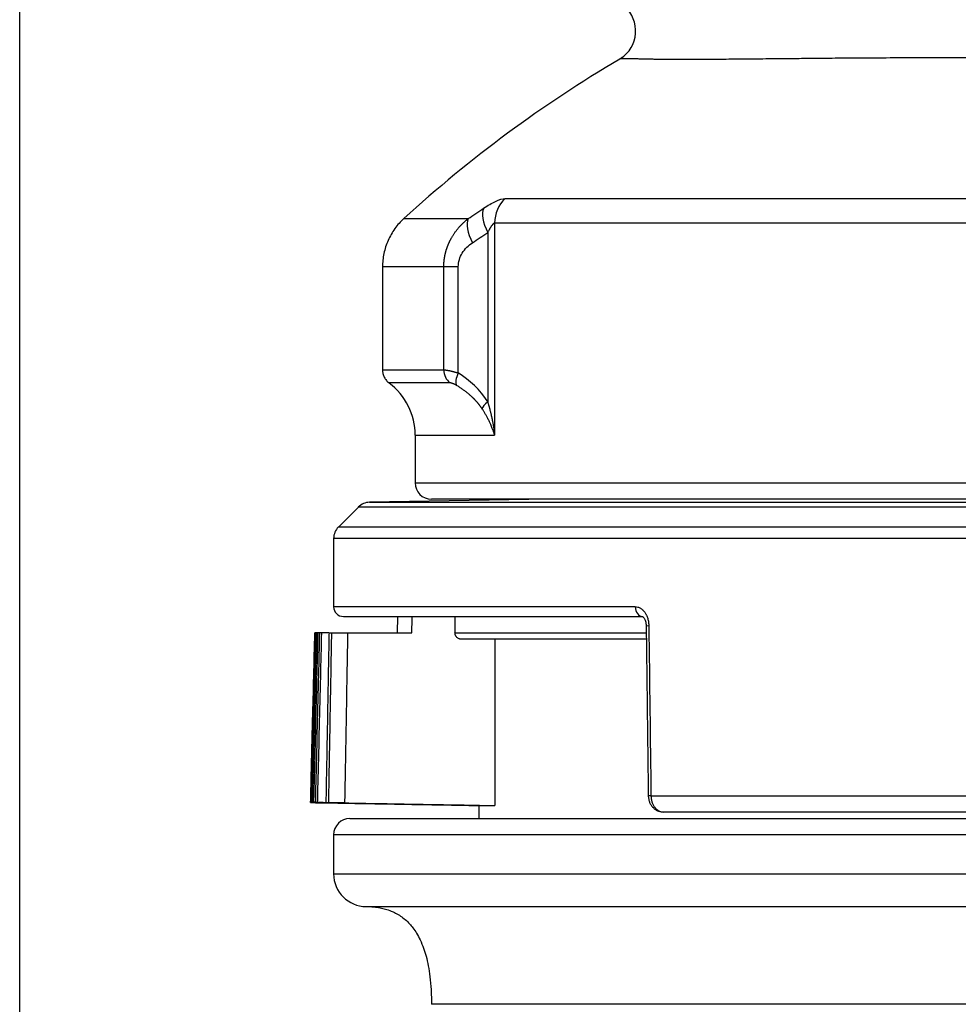
# Model space of a CAD drawing. Extents: x 25 to 818, y 13 to 562.
# Drawn here: x 47 to 75, y 357 to 387 of the extents above; entities that cross this region are included whole.
import ezdxf

# ---------------------------------------------------------------- set-up
doc = ezdxf.new("R2010")
doc.units = 0
doc.layers.add('1', color=7, linetype='CONTINUOUS')

msp = doc.modelspace()

# ---------------------------------------------------------------- linework, layer by layer
at = {"layer": '1', "color": 251, "linetype": 'CONTINUOUS'}
msp.add_line((46.556, 202.002), (46.556, 446.446), dxfattribs=at)
at = {"layer": '1', "color": 51, "linetype": 'CONTINUOUS'}
for p, q in [((61.124, 380.824), (61.124, 374.321)), ((60.91, 380.534), (60.91, 375.337)), ((59.564, 376.321), (59.564, 379.484)), ((60.009, 376.225), (60.009, 379.484)), ((58.685, 374.321), (61.124, 374.321)), ((58.685, 372.853), (124.685, 372.853)), ((57.288, 372.257), (126.083, 372.257)), ((126.427, 372.11), (56.943, 372.11)), ((127.039, 371.499), (56.331, 371.499)), ((127.185, 371.146), (56.185, 371.146)), ((65.437, 369.053), (56.185, 369.053)), ((59.907, 368.253), (65.768, 368.253)), ((65.918, 363.253), (117.452, 363.253)), ((127.185, 362.053), (56.185, 362.053)), ((56.185, 360.853), (127.185, 360.853))]:
    msp.add_line(p, q, dxfattribs=at)
at = {"layer": '1', "color": 80, "linetype": 'CONTINUOUS'}
for p, q in [((57.685, 379.484), (57.685, 376.318)), ((60.009, 379.484), (59.564, 379.484)), ((58.685, 374.321), (58.685, 372.853)), ((62.785, 372.353), (57.288, 372.257)), ((124.185, 372.353), (59.185, 372.353)), ((56.943, 372.11), (56.331, 371.499)), ((56.185, 371.146), (56.185, 369.053)), ((56.485, 368.753), (65.659, 368.753)), ((58.144, 368.753), (58.135, 368.253)), ((59.907, 368.753), (59.907, 368.253)), ((56.614, 368.253), (58.585, 368.253)), ((65.773, 368.053), (60.111, 368.053)), ((61.13, 368.053), (61.13, 362.953)), ((60.635, 362.953), (60.635, 362.553)), ((117.063, 362.753), (66.307, 362.753)), ((56.685, 362.553), (126.685, 362.553)), ((56.185, 362.053), (56.185, 360.853))]:
    msp.add_line(p, q, dxfattribs=at)
for centre, radius, start, end in [((85.302, 351.417), 40, 120.5683, 132.3874), ((56.685, 374.321), 2, 0, 52.9809), ((59.185, 372.853), 0.5, 180, 270), ((57.296, 371.757), 0.5, 91.0001, 135), ((56.685, 371.146), 0.5, 135, 180), ((56.485, 369.053), 0.3, 180, 270), ((56.685, 362.053), 0.5, 90, 180), ((57.185, 360.853), 1, 180, 270)]:
    msp.add_arc(centre, radius, start, end, dxfattribs=at)
msp.add_ellipse((64.45, 386.718), major_axis=(0.556, -0.831), ratio=0.999921, start_param=6.26843, end_param=8.111231, dxfattribs=at)
at = {"layer": '1', "color": 51, "linetype": 'CONTINUOUS'}
for centre, major_axis, ratio, start_param, end_param in [((62.05, 380.824), (0, -1), 0.926107, 3.858232, 4.712389), ((61.41, 380.534), (0.547, -0.837), 0.435062, 3.403743, 4.435177), ((60.943, 380.222), (0.562, -0.827), 0.430806, 3.39745, 4.427325), ((60.036, 376.321), (0, -0.5), 0.944734, 4.712389, 5.639684), ((60.259, 376.225), (-0.268, -0.422), 0.438026, 4.983922, 6.037711), ((61.16, 375.337), (-0.426, -0.262), 0.289069, 5.152636, 5.932645), ((65.659, 369.053), (0, -0.3), 0.739377, 4.712389, 6.283185), ((66.072, 368.463), (-0.3, -0.004), 0.012887, 5.527185, 6.283211), ((91.61, 711.092), (19.583, -2013.598), 0.014658, 4.883236, 4.885862), ((66.136, 363.253), (-0.3, -0.004), 0.012861, 5.524562, 6.284211)]:
    msp.add_ellipse(centre, major_axis=major_axis, ratio=ratio, start_param=start_param, end_param=end_param, dxfattribs=at)
for points, knots in [([(91.685, 385.888), (91.657, 385.888), (91.6, 385.888), (91.514, 385.888), (91.429, 385.888), (91.343, 385.888), (91.257, 385.888), (91.171, 385.888), (91.084, 385.888), (90.998, 385.888), (90.911, 385.888), (90.824, 385.888), (90.737, 385.888), (90.65, 385.888), (90.563, 385.888), (90.475, 385.888), (90.388, 385.888), (90.3, 385.888), (90.212, 385.888), (90.123, 385.888), (90.035, 385.888), (89.947, 385.888), (89.858, 385.888), (89.769, 385.888), (89.68, 385.888), (89.591, 385.888), (89.501, 385.888), (89.412, 385.888), (89.322, 385.888), (89.232, 385.888), (89.142, 385.888), (89.052, 385.888), (88.962, 385.888), (88.871, 385.888), (88.781, 385.888), (88.69, 385.888), (88.599, 385.888), (88.508, 385.888), (88.417, 385.888), (88.326, 385.888), (88.234, 385.888), (88.143, 385.888), (88.051, 385.888), (87.959, 385.888), (87.867, 385.888), (87.775, 385.888), (87.683, 385.888), (87.59, 385.888), (87.498, 385.888), (87.405, 385.889), (87.312, 385.889), (87.219, 385.889), (87.126, 385.889), (87.033, 385.889), (86.94, 385.889), (86.846, 385.889), (86.753, 385.889), (86.659, 385.889), (86.566, 385.889), (86.263, 385.889), (85.628, 385.889), (84.542, 385.89), (83.102, 385.891), (81.686, 385.893), (80.512, 385.894), (79.776, 385.894), (79.338, 385.895), (79.007, 385.895), (78.69, 385.895), (78.298, 385.895), (77.917, 385.895), (77.549, 385.896), (77.193, 385.896), (76.562, 385.896), (75.736, 385.896), (74.693, 385.895), (73.73, 385.893), (72.98, 385.89), (72.452, 385.887), (72.104, 385.885), (71.748, 385.882), (71.385, 385.879), (71.048, 385.876), (70.74, 385.873), (70.467, 385.87), (70.2, 385.868), (69.941, 385.865), (69.688, 385.863), (69.259, 385.859), (68.709, 385.853), (68.048, 385.848), (67.468, 385.844), (66.931, 385.842), (66.47, 385.843), (66.178, 385.846), (65.998, 385.85), (65.883, 385.852), (65.737, 385.855), (65.595, 385.859), (65.484, 385.861), (65.404, 385.863), (65.343, 385.864), (65.289, 385.865), (65.241, 385.866), (65.199, 385.867), (65.161, 385.867), (65.129, 385.867), (65.104, 385.867), (65.084, 385.867), (65.069, 385.867), (65.054, 385.867), (65.041, 385.867), (65.029, 385.866), (65.017, 385.866), (65.007, 385.865), (64.997, 385.865), (64.989, 385.864), (64.981, 385.863), (64.975, 385.862), (64.969, 385.861), (64.965, 385.86), (64.961, 385.859), (64.96, 385.858), (64.959, 385.857)], [0, 0, 0, 0, 0.002031, 0.004067, 0.006107, 0.008151, 0.0102, 0.012253, 0.01431, 0.016372, 0.018438, 0.020509, 0.022584, 0.024663, 0.026747, 0.028835, 0.030927, 0.033024, 0.035125, 0.037231, 0.039341, 0.041455, 0.043574, 0.045697, 0.047824, 0.049956, 0.052092, 0.054233, 0.056378, 0.058527, 0.060681, 0.062839, 0.065001, 0.067168, 0.069339, 0.071515, 0.073695, 0.075879, 0.078068, 0.080261, 0.082458, 0.08466, 0.086866, 0.089076, 0.091291, 0.093511, 0.095734, 0.097962, 0.100195, 0.102431, 0.104672, 0.106918, 0.109168, 0.111422, 0.113681, 0.115944, 0.118211, 0.120483, 0.122759, 0.125039, 0.142532, 0.169202, 0.205047, 0.250061, 0.277284, 0.296775, 0.308532, 0.312558, 0.323572, 0.334348, 0.344884, 0.355181, 0.365239, 0.375059, 0.409215, 0.437551, 0.469824, 0.500046, 0.511471, 0.523433, 0.535931, 0.548967, 0.562541, 0.573059, 0.583535, 0.593972, 0.604367, 0.614722, 0.625036, 0.65831, 0.687532, 0.720232, 0.750023, 0.782252, 0.81251, 0.818324, 0.82874, 0.843756, 0.861109, 0.875003, 0.884013, 0.89268, 0.901005, 0.908988, 0.916629, 0.923929, 0.930886, 0.937502, 0.941697, 0.945888, 0.950074, 0.954257, 0.958435, 0.96261, 0.96678, 0.970946, 0.975109, 0.979267, 0.983421, 0.987572, 0.991718, 0.995861, 1, 1, 1, 1]), ([(61.441, 381.578), (61.85, 381.578), (62.31, 381.578), (63.324, 381.578), (63.879, 381.578), (65.079, 381.578), (65.724, 381.578), (67.097, 381.578), (67.826, 381.578), (69.36, 381.578), (70.165, 381.578), (71.844, 381.578), (72.718, 381.578), (74.525, 381.578), (75.459, 381.578), (77.376, 381.578), (78.36, 381.578), (79.365, 381.578)], [0, 0, 0, 0, 0.125, 0.125, 0.25, 0.25, 0.375, 0.375, 0.5, 0.5, 0.625, 0.625, 0.75, 0.75, 0.875, 0.875, 1, 1, 1, 1]), ([(58.337, 380.961), (58.337, 380.961), (58.378, 380.961), (58.544, 380.961), (58.668, 380.961), (58.999, 380.961), (59.205, 380.961), (59.697, 380.961), (59.983, 380.961), (60.309, 380.961)], [0, 0, 0, 0, 0.249727, 0.249727, 0.499818, 0.499818, 0.749909, 0.749909, 1, 1, 1, 1]), ([(59.564, 379.484), (59.564, 379.49), (59.564, 379.503), (59.564, 379.522), (59.565, 379.541), (59.566, 379.56), (59.567, 379.579), (59.568, 379.598), (59.569, 379.617), (59.571, 379.636), (59.573, 379.656), (59.575, 379.675), (59.577, 379.694), (59.579, 379.713), (59.582, 379.732), (59.585, 379.752), (59.588, 379.771), (59.591, 379.79), (59.595, 379.809), (59.598, 379.828), (59.602, 379.848), (59.606, 379.867), (59.611, 379.886), (59.615, 379.905), (59.62, 379.924), (59.625, 379.943), (59.63, 379.962), (59.636, 379.981), (59.642, 380), (59.647, 380.019), (59.654, 380.038), (59.66, 380.057), (59.666, 380.076), (59.673, 380.095), (59.68, 380.114), (59.687, 380.132), (59.695, 380.151), (59.702, 380.169), (59.71, 380.188), (59.718, 380.206), (59.726, 380.225), (59.735, 380.243), (59.743, 380.261), (59.752, 380.28), (59.761, 380.298), (59.771, 380.316), (59.78, 380.334), (59.793, 380.357), (59.809, 380.385), (59.829, 380.419), (59.849, 380.453), (59.871, 380.486), (59.894, 380.52), (59.917, 380.553), (59.942, 380.586), (59.967, 380.619), (59.994, 380.652), (60.021, 380.685), (60.05, 380.717), (60.079, 380.749), (60.109, 380.78), (60.14, 380.812), (60.172, 380.843), (60.205, 380.873), (60.239, 380.903), (60.273, 380.932), (60.297, 380.952), (60.309, 380.961)], [0, 0, 0, 0, 0.011024, 0.02207, 0.033137, 0.044226, 0.055336, 0.066467, 0.077619, 0.088793, 0.099987, 0.111202, 0.122438, 0.133694, 0.144971, 0.156269, 0.167586, 0.178924, 0.190282, 0.201659, 0.213056, 0.224472, 0.235908, 0.247363, 0.258836, 0.270329, 0.28184, 0.293369, 0.304916, 0.316482, 0.328065, 0.339665, 0.351283, 0.362918, 0.374571, 0.386239, 0.397924, 0.409626, 0.421343, 0.433077, 0.444826, 0.45659, 0.468369, 0.480164, 0.491973, 0.503796, 0.515634, 0.527486, 0.550079, 0.572943, 0.596074, 0.619472, 0.643133, 0.667054, 0.691233, 0.715665, 0.740348, 0.765277, 0.790448, 0.815858, 0.841502, 0.867374, 0.893471, 0.919787, 0.946318, 0.973057, 1, 1, 1, 1]), ([(61.124, 380.824), (61.123, 380.824), (61.121, 380.824), (61.118, 380.823), (61.116, 380.823), (61.113, 380.822), (61.11, 380.821), (61.107, 380.819), (61.104, 380.818), (61.101, 380.816), (61.098, 380.814), (61.095, 380.812), (61.092, 380.809), (61.088, 380.807), (61.085, 380.804), (61.081, 380.801), (61.078, 380.797), (61.074, 380.793), (61.07, 380.79), (61.066, 380.785), (61.063, 380.781), (61.059, 380.777), (61.055, 380.772), (61.05, 380.767), (61.046, 380.761), (61.042, 380.756), (61.038, 380.75), (61.031, 380.741), (61.021, 380.727), (61.009, 380.709), (60.996, 380.689), (60.983, 380.667), (60.97, 380.644), (60.955, 380.619), (60.941, 380.592), (60.926, 380.564), (60.916, 380.544), (60.91, 380.534)], [0, 0, 0, 0, 0.014233, 0.028498, 0.042814, 0.0572, 0.071673, 0.08625, 0.10095, 0.11579, 0.130785, 0.145951, 0.161304, 0.176859, 0.19263, 0.20863, 0.224873, 0.241371, 0.258136, 0.275179, 0.292512, 0.310145, 0.328087, 0.346348, 0.364936, 0.38386, 0.403127, 0.422746, 0.47485, 0.52977, 0.587609, 0.648451, 0.712372, 0.779435, 0.849697, 0.923204, 1, 1, 1, 1]), ([(79.235, 380.824), (78.22, 380.824), (77.226, 380.824), (75.288, 380.824), (74.345, 380.824), (72.519, 380.824), (71.636, 380.824), (69.939, 380.824), (69.126, 380.824), (67.575, 380.824), (66.839, 380.824), (65.451, 380.824), (64.799, 380.824), (63.587, 380.824), (63.026, 380.824), (62.001, 380.824), (61.537, 380.824), (61.124, 380.824)], [0, 0, 0, 0, 0.125, 0.125, 0.25, 0.25, 0.375, 0.375, 0.5, 0.5, 0.625, 0.625, 0.75, 0.75, 0.875, 0.875, 1, 1, 1, 1]), ([(60.009, 379.484), (60.009, 379.634), (60.056, 379.782), (60.212, 380.035), (60.323, 380.141), (60.443, 380.222)], [0, 0, 0, 0, 0.481788, 0.481788, 1, 1, 1, 1]), ([(59.564, 379.484), (59.254, 379.484), (58.981, 379.484), (58.512, 379.484), (58.315, 379.484), (58.001, 379.484), (57.882, 379.484), (57.725, 379.484), (57.685, 379.484), (57.685, 379.484), (57.685, 379.484), (57.685, 379.484)], [0, 0, 0, 0, 0.249866, 0.249866, 0.499733, 0.499733, 0.749599, 0.749599, 0.999466, 0.999466, 1, 1, 1, 1]), ([(57.685, 376.321), (57.685, 376.321), (57.725, 376.321), (57.882, 376.321), (58.001, 376.321), (58.315, 376.321), (58.512, 376.321), (58.981, 376.321), (59.254, 376.321), (59.564, 376.321)], [0, 0, 0, 0, 0.249687, 0.249687, 0.499792, 0.499792, 0.749896, 0.749896, 1, 1, 1, 1]), ([(59.564, 376.321), (59.566, 376.321), (59.569, 376.321), (59.575, 376.321), (59.581, 376.32), (59.587, 376.32), (59.593, 376.32), (59.599, 376.319), (59.606, 376.319), (59.613, 376.318), (59.62, 376.317), (59.627, 376.316), (59.635, 376.315), (59.642, 376.314), (59.65, 376.313), (59.658, 376.312), (59.667, 376.311), (59.675, 376.309), (59.684, 376.308), (59.693, 376.306), (59.702, 376.304), (59.711, 376.303), (59.721, 376.301), (59.73, 376.299), (59.74, 376.297), (59.75, 376.295), (59.76, 376.292), (59.771, 376.29), (59.781, 376.288), (59.792, 376.285), (59.803, 376.283), (59.814, 376.28), (59.825, 376.277), (59.836, 376.274), (59.848, 376.271), (59.859, 376.268), (59.871, 376.265), (59.883, 376.262), (59.895, 376.259), (59.907, 376.255), (59.919, 376.252), (59.932, 376.248), (59.944, 376.244), (59.957, 376.241), (59.97, 376.237), (59.983, 376.233), (59.996, 376.229), (60.004, 376.226), (60.009, 376.225)], [0, 0, 0, 0, 0.021911, 0.043803, 0.065678, 0.087536, 0.109377, 0.131203, 0.153014, 0.174811, 0.196595, 0.218366, 0.240125, 0.261873, 0.283611, 0.305339, 0.327058, 0.348769, 0.370472, 0.392169, 0.41386, 0.435545, 0.457227, 0.478904, 0.500579, 0.522251, 0.543922, 0.565593, 0.587263, 0.608934, 0.630607, 0.652282, 0.67396, 0.695641, 0.717328, 0.739019, 0.760717, 0.782421, 0.804133, 0.825853, 0.847582, 0.869321, 0.89107, 0.912831, 0.934603, 0.956389, 0.978187, 1, 1, 1, 1]), ([(59.954, 375.844), (59.951, 375.845), (59.946, 375.849), (59.938, 375.853), (59.93, 375.857), (59.922, 375.862), (59.915, 375.866), (59.907, 375.869), (59.9, 375.873), (59.893, 375.877), (59.885, 375.88), (59.878, 375.884), (59.871, 375.887), (59.865, 375.89), (59.858, 375.893), (59.851, 375.895), (59.845, 375.898), (59.836, 375.901), (59.825, 375.905), (59.812, 375.91), (59.801, 375.913), (59.79, 375.916), (59.779, 375.918), (59.77, 375.92), (59.761, 375.921), (59.756, 375.921), (59.753, 375.921)], [0, 0, 0, 0, 0.03053, 0.060953, 0.091283, 0.121537, 0.151732, 0.181882, 0.212005, 0.242116, 0.272231, 0.302367, 0.332538, 0.362761, 0.393052, 0.423426, 0.453898, 0.484483, 0.549124, 0.613436, 0.677555, 0.741618, 0.80576, 0.870117, 0.93482, 1, 1, 1, 1]), ([(60.734, 375.134), (60.73, 375.14), (60.723, 375.151), (60.711, 375.168), (60.699, 375.185), (60.687, 375.202), (60.674, 375.219), (60.662, 375.235), (60.648, 375.252), (60.635, 375.269), (60.621, 375.286), (60.607, 375.303), (60.593, 375.32), (60.579, 375.337), (60.564, 375.353), (60.549, 375.37), (60.533, 375.387), (60.517, 375.403), (60.501, 375.42), (60.485, 375.437), (60.469, 375.453), (60.452, 375.47), (60.435, 375.486), (60.417, 375.502), (60.399, 375.519), (60.377, 375.539), (60.35, 375.562), (60.317, 375.59), (60.283, 375.618), (60.247, 375.646), (60.21, 375.674), (60.171, 375.703), (60.131, 375.731), (60.089, 375.76), (60.045, 375.788), (60, 375.816), (59.969, 375.835), (59.954, 375.844)], [0, 0, 0, 0, 0.018218, 0.036627, 0.055226, 0.074018, 0.093003, 0.112183, 0.131558, 0.151129, 0.170898, 0.190864, 0.211029, 0.231394, 0.251959, 0.272725, 0.293693, 0.314864, 0.336238, 0.357816, 0.379598, 0.401586, 0.423779, 0.446179, 0.468786, 0.4916, 0.530862, 0.571512, 0.613554, 0.656988, 0.701814, 0.748034, 0.795646, 0.84465, 0.895045, 0.946829, 1, 1, 1, 1]), ([(60.91, 375.337), (60.914, 375.327), (60.92, 375.306), (60.929, 375.274), (60.939, 375.242), (60.948, 375.209), (60.958, 375.175), (60.967, 375.14), (60.976, 375.104), (60.986, 375.068), (60.995, 375.031), (61.004, 374.993), (61.013, 374.954), (61.022, 374.915), (61.031, 374.875), (61.04, 374.834), (61.048, 374.793), (61.057, 374.749), (61.066, 374.701), (61.075, 374.649), (61.085, 374.592), (61.095, 374.53), (61.105, 374.464), (61.115, 374.394), (61.12, 374.346), (61.124, 374.321)], [0, 0, 0, 0, 0.030654, 0.06205, 0.09419, 0.127074, 0.160701, 0.195072, 0.230187, 0.266046, 0.302649, 0.339997, 0.37809, 0.416927, 0.45651, 0.496837, 0.535438, 0.578366, 0.625621, 0.677201, 0.733108, 0.793341, 0.857901, 0.926787, 1, 1, 1, 1]), ([(61.124, 374.321), (61.121, 374.328), (61.117, 374.343), (61.109, 374.369), (61.098, 374.401), (61.086, 374.438), (61.071, 374.48), (61.051, 374.531), (61.029, 374.585), (61.006, 374.64), (60.985, 374.688), (60.963, 374.733), (60.942, 374.778), (60.918, 374.823), (60.895, 374.867), (60.872, 374.91), (60.848, 374.951), (60.825, 374.99), (60.802, 375.028), (60.779, 375.065), (60.757, 375.1), (60.742, 375.123), (60.734, 375.134)], [0, 0, 0, 0, 0.025148, 0.056945, 0.095432, 0.140658, 0.192679, 0.251554, 0.326174, 0.392943, 0.451762, 0.502549, 0.560085, 0.615931, 0.67007, 0.722484, 0.773157, 0.822077, 0.869231, 0.914608, 0.9582, 1, 1, 1, 1]), ([(65.437, 369.053), (65.464, 369.053), (65.49, 369.049), (65.53, 369.038), (65.543, 369.033), (65.568, 369.022), (65.593, 369.01), (65.617, 368.993), (65.635, 368.98), (65.641, 368.975), (65.653, 368.966), (65.658, 368.96), (65.687, 368.934), (65.708, 368.91), (65.737, 368.869), (65.746, 368.855), (65.759, 368.833), (65.763, 368.825), (65.772, 368.809), (65.776, 368.802), (65.795, 368.762), (65.808, 368.728), (65.825, 368.674), (65.829, 368.655), (65.838, 368.618), (65.841, 368.599), (65.85, 368.542), (65.853, 368.503), (65.854, 368.463)], [0, 0, 0, 0, 0.125, 0.125, 0.1875, 0.1875, 0.25, 0.3125, 0.3125, 0.34375, 0.34375, 0.375, 0.375, 0.5, 0.5, 0.5625, 0.5625, 0.59375, 0.59375, 0.625, 0.625, 0.75, 0.75, 0.8125, 0.8125, 0.875, 0.875, 1, 1, 1, 1]), ([(56.614, 368.253), (56.601, 367.513), (56.588, 366.772), (56.561, 365.269), (56.548, 364.506), (56.53, 363.506), (56.526, 363.27), (56.522, 363.033)], [0, 0, 0, 0, 0.425466, 0.425466, 0.864054, 0.864054, 1, 1, 1, 1]), ([(65.918, 363.253), (65.918, 363.22), (65.921, 363.187), (65.931, 363.122), (65.939, 363.091), (65.953, 363.046), (65.959, 363.031), (65.971, 363.002), (65.978, 362.988), (65.999, 362.947), (66.015, 362.922), (66.042, 362.887), (66.052, 362.876), (66.072, 362.855), (66.082, 362.846), (66.113, 362.819), (66.136, 362.803), (66.171, 362.785), (66.183, 362.779), (66.207, 362.769), (66.22, 362.766), (66.257, 362.756), (66.282, 362.753), (66.307, 362.753)], [0, 0, 0, 0, 0.125, 0.125, 0.25, 0.25, 0.3125, 0.3125, 0.375, 0.375, 0.5, 0.5, 0.5625, 0.5625, 0.625, 0.625, 0.75, 0.75, 0.8125, 0.8125, 0.875, 0.875, 1, 1, 1, 1]), ([(91.685, 356.853), (90.621, 356.853), (89.558, 356.853), (87.441, 356.853), (86.388, 356.853), (84.301, 356.853), (83.269, 356.853), (81.233, 356.853), (80.23, 356.853), (78.265, 356.853), (77.303, 356.853), (75.427, 356.853), (74.513, 356.853), (72.745, 356.853), (71.889, 356.853), (70.245, 356.853), (69.456, 356.853), (67.952, 356.853), (67.237, 356.853), (65.887, 356.853), (65.253, 356.853), (64.071, 356.853), (63.524, 356.853), (62.521, 356.853), (62.066, 356.853), (61.252, 356.853), (60.893, 356.853), (60.276, 356.853), (60.017, 356.853), (59.602, 356.853), (59.446, 356.853), (59.237, 356.853), (59.185, 356.853), (59.185, 356.853)], [0, 0, 0, 0, 0.062504, 0.062504, 0.125008, 0.125008, 0.187511, 0.187511, 0.250015, 0.250015, 0.312519, 0.312519, 0.375023, 0.375023, 0.437527, 0.437527, 0.500031, 0.500031, 0.562534, 0.562534, 0.625038, 0.625038, 0.687542, 0.687542, 0.750046, 0.750046, 0.81255, 0.81255, 0.875053, 0.875053, 0.937557, 0.937557, 1, 1, 1, 1])]:
    msp.add_open_spline(points, degree=3, knots=knots, dxfattribs=at)
at = {"layer": '1', "color": 80, "linetype": 'CONTINUOUS'}
for points, degree in [([(64.999, 385.882), (64.979, 385.869), (64.959, 385.858)], 2), ([(65.052, 385.92), (65.037, 385.908), (65.022, 385.898), (65.007, 385.887)], 3), ([(60.309, 380.961), (60.468, 381.069), (60.627, 381.176), (60.787, 381.281)], 3), ([(58.585, 368.253), (58.588, 368.419), (58.591, 368.586), (58.594, 368.753)], 3), ([(65.772, 368.46), (65.804, 365.854), (65.836, 363.249)], 2), ([(55.618, 368.253), (55.615, 368.253), (55.611, 368.253), (55.608, 368.253)], 3), ([(55.638, 368.253), (55.631, 368.253), (55.625, 368.253), (55.618, 368.253)], 3), ([(55.668, 368.253), (55.658, 368.253), (55.648, 368.253), (55.638, 368.253)], 3), ([(55.709, 368.253), (55.696, 368.253), (55.682, 368.253), (55.668, 368.253)], 3), ([(55.76, 368.253), (55.743, 368.253), (55.726, 368.253), (55.709, 368.253)], 3), ([(55.822, 368.253), (55.802, 368.253), (55.781, 368.253), (55.76, 368.253)], 3), ([(56.043, 368.253), (56.069, 368.253), (56.097, 368.253), (56.128, 368.253)], 3), ([(55.778, 363.038), (60.635, 362.953)], 1), ([(56.035, 363.04), (56.004, 363.04), (55.975, 363.04), (55.947, 363.04)], 3), ([(55.947, 363.04), (55.977, 363.039), (56.006, 363.039), (56.035, 363.038)], 3)]:
    msp.add_open_spline(points, degree=degree, dxfattribs=at)
for points, knots in [([(60.787, 381.281), (60.916, 381.365), (61.176, 381.516), (61.372, 381.578), (61.441, 381.578)], [0, 0, 0, 0, 0.479302, 1, 1, 1, 1]), ([(58.337, 380.961), (58.286, 380.915), (58.19, 380.818), (58.06, 380.656), (57.947, 380.481), (57.852, 380.293), (57.777, 380.096), (57.724, 379.893), (57.692, 379.689), (57.685, 379.552), (57.685, 379.484)], [0, 0, 0, 0, 0.122636, 0.247276, 0.373289, 0.5, 0.626711, 0.752724, 0.877364, 1, 1, 1, 1]), ([(57.685, 376.321), (57.685, 376.282), (57.694, 376.206), (57.734, 376.095), (57.798, 375.997), (57.854, 375.944), (57.885, 375.921)], [0, 0, 0, 0, 0.246611, 0.5, 0.753389, 1, 1, 1, 1]), ([(65.655, 368.753), (65.655, 368.753), (65.655, 368.753), (65.663, 368.75), (65.68, 368.736), (65.705, 368.707), (65.729, 368.664), (65.751, 368.608), (65.766, 368.543), (65.773, 368.491), (65.772, 368.464), (65.772, 368.46)], [0, 0, 0, 0, 0.037842, 0.18868, 0.316732, 0.451793, 0.581743, 0.712717, 0.845323, 0.979631, 1, 1, 1, 1]), ([(55.479, 363.043), (55.486, 363.324), (55.493, 363.606), (55.514, 364.451), (55.528, 365.014), (55.564, 366.469), (55.586, 367.361), (55.608, 368.253)], [0, 0, 0, 0, 0.162147, 0.162147, 0.486442, 0.486442, 1, 1, 1, 1]), ([(55.489, 363.043), (55.496, 363.32), (55.503, 363.597), (55.523, 364.428), (55.537, 364.982), (55.573, 366.441), (55.596, 367.347), (55.618, 368.253)], [0, 0, 0, 0, 0.159486, 0.159486, 0.478459, 0.478459, 1, 1, 1, 1]), ([(55.632, 363.043), (55.638, 363.304), (55.645, 363.564), (55.677, 364.867), (55.702, 365.909), (55.739, 367.385), (55.75, 367.819), (55.76, 368.253)], [0, 0, 0, 0, 0.150026, 0.150026, 0.750129, 0.750129, 1, 1, 1, 1]), ([(55.694, 363.043), (55.7, 363.3), (55.706, 363.557), (55.738, 364.841), (55.763, 365.869), (55.8, 367.348), (55.811, 367.801), (55.822, 368.253)], [0, 0, 0, 0, 0.147915, 0.147915, 0.739575, 0.739575, 1, 1, 1, 1]), ([(56.042, 368.253), (56.026, 368.253), (56.009, 368.253), (55.965, 368.253), (55.936, 368.253), (55.879, 368.253), (55.851, 368.253), (55.822, 368.253)], [0, 0, 0, 0, 0.221632, 0.221632, 0.610816, 0.610816, 1, 1, 1, 1]), ([(56.128, 368.253), (56.132, 368.253), (56.138, 368.253), (56.152, 368.253), (56.157, 368.253), (56.169, 368.253), (56.175, 368.253), (56.196, 368.253), (56.213, 368.253), (56.24, 368.253), (56.249, 368.253), (56.27, 368.253), (56.28, 368.253), (56.314, 368.253), (56.337, 368.253), (56.375, 368.253), (56.388, 368.253), (56.414, 368.253), (56.428, 368.253), (56.469, 368.253), (56.497, 368.253), (56.54, 368.253), (56.555, 368.253), (56.584, 368.253), (56.599, 368.253), (56.614, 368.253)], [0, 0, 0, 0, 0.125, 0.125, 0.1875, 0.1875, 0.25, 0.25, 0.375, 0.375, 0.4375, 0.4375, 0.5, 0.5, 0.625, 0.625, 0.6875, 0.6875, 0.75, 0.75, 0.875, 0.875, 0.9375, 0.9375, 1, 1, 1, 1]), ([(60.111, 368.053), (60.098, 368.053), (60.085, 368.054), (60.065, 368.058), (60.059, 368.059), (60.046, 368.063), (60.04, 368.065), (60.022, 368.073), (60.01, 368.079), (59.988, 368.093), (59.977, 368.102), (59.958, 368.12), (59.95, 368.13), (59.939, 368.146), (59.935, 368.152), (59.929, 368.164), (59.926, 368.169), (59.918, 368.188), (59.914, 368.2), (59.909, 368.226), (59.907, 368.239), (59.907, 368.253)], [0, 0, 0, 0, 0.125, 0.125, 0.1875, 0.1875, 0.25, 0.25, 0.375, 0.375, 0.5, 0.5, 0.625, 0.625, 0.6875, 0.6875, 0.75, 0.75, 0.875, 0.875, 1, 1, 1, 1]), ([(65.837, 363.249), (65.836, 363.245), (65.834, 363.208), (65.846, 363.139), (65.875, 363.046), (65.921, 362.96), (65.983, 362.885), (66.058, 362.825), (66.143, 362.781), (66.227, 362.757), (66.282, 362.754), (66.307, 362.754)], [0, 0, 0, 0, 0.018539, 0.144386, 0.269699, 0.398219, 0.525017, 0.652839, 0.778531, 0.901362, 1, 1, 1, 1]), ([(56.522, 363.033), (56.492, 363.033), (56.463, 363.034), (56.42, 363.035), (56.405, 363.035), (56.377, 363.035), (56.363, 363.036), (56.322, 363.036), (56.295, 363.037), (56.258, 363.037), (56.246, 363.038), (56.222, 363.038), (56.21, 363.038), (56.177, 363.039), (56.157, 363.039), (56.13, 363.039), (56.121, 363.039), (56.105, 363.04), (56.097, 363.04), (56.076, 363.04), (56.065, 363.04), (56.051, 363.04), (56.047, 363.04), (56.04, 363.04), (56.038, 363.04), (56.035, 363.04)], [0, 0, 0, 0, 0.125, 0.125, 0.1875, 0.1875, 0.25, 0.25, 0.375, 0.375, 0.4375, 0.4375, 0.5, 0.5, 0.625, 0.625, 0.6875, 0.6875, 0.75, 0.75, 0.875, 0.875, 0.9375, 0.9375, 1, 1, 1, 1]), ([(57.185, 359.853), (57.264, 359.853), (57.407, 359.846), (57.603, 359.819), (57.781, 359.777), (57.937, 359.723), (58.094, 359.651), (58.24, 359.564), (58.384, 359.453), (58.511, 359.33), (58.627, 359.19), (58.738, 359.026), (58.849, 358.818), (58.946, 358.581), (59.027, 358.315), (59.093, 358.023), (59.145, 357.682), (59.178, 357.286), (59.186, 357.004), (59.185, 356.853)], [0, 0, 0, 0, 0.057382, 0.10529, 0.145035, 0.191264, 0.226569, 0.271564, 0.315423, 0.360145, 0.400449, 0.448439, 0.505391, 0.573021, 0.636265, 0.709032, 0.792799, 0.889197, 1, 1, 1, 1]), ([(57.185, 359.853), (57.185, 359.853), (57.233, 359.853), (57.432, 359.853), (57.59, 359.853), (58.016, 359.853), (58.283, 359.853), (58.924, 359.853), (59.298, 359.853), (60.148, 359.853), (60.624, 359.853), (61.675, 359.853), (62.25, 359.853), (63.491, 359.853), (64.159, 359.853), (65.579, 359.853), (66.333, 359.853), (67.918, 359.853), (68.751, 359.853), (70.487, 359.853), (71.39, 359.853), (73.259, 359.853), (74.224, 359.853), (76.209, 359.853), (77.227, 359.853), (79.307, 359.853), (80.369, 359.853), (82.525, 359.853), (83.62, 359.853), (85.832, 359.853), (86.949, 359.853), (89.194, 359.853), (90.323, 359.853), (92.581, 359.853), (93.71, 359.853), (95.959, 359.853), (97.078, 359.853), (99.296, 359.853), (100.394, 359.853), (102.559, 359.853), (103.626, 359.853), (105.718, 359.853), (106.743, 359.853), (108.741, 359.853), (109.715, 359.853), (111.601, 359.853), (112.513, 359.853), (114.268, 359.853), (115.111, 359.853), (116.718, 359.853), (117.483, 359.853), (118.927, 359.853), (119.607, 359.853), (120.874, 359.853), (121.462, 359.853), (122.54, 359.853), (123.03, 359.853), (123.908, 359.853), (124.296, 359.853), (124.966, 359.853), (125.248, 359.853), (125.704, 359.853), (125.877, 359.853), (126.114, 359.853), (126.177, 359.853), (126.185, 359.853), (126.185, 359.853), (126.185, 359.853)], [0, 0, 0, 0, 0.029133, 0.029133, 0.060383, 0.060383, 0.091632, 0.091632, 0.122882, 0.122882, 0.154132, 0.154132, 0.185382, 0.185382, 0.216631, 0.216631, 0.247881, 0.247881, 0.279131, 0.279131, 0.31038, 0.31038, 0.34163, 0.34163, 0.37288, 0.37288, 0.404129, 0.404129, 0.435379, 0.435379, 0.466629, 0.466629, 0.497879, 0.497879, 0.529128, 0.529128, 0.560378, 0.560378, 0.591628, 0.591628, 0.622877, 0.622877, 0.654127, 0.654127, 0.685377, 0.685377, 0.716627, 0.716627, 0.747876, 0.747876, 0.779126, 0.779126, 0.810376, 0.810376, 0.841625, 0.841625, 0.872875, 0.872875, 0.904125, 0.904125, 0.935374, 0.935374, 0.966624, 0.966624, 0.997874, 0.997874, 1, 1, 1, 1])]:
    msp.add_open_spline(points, degree=3, knots=knots, dxfattribs=at)
at = {"layer": '1', "color": 51, "linetype": 'CONTINUOUS'}
for points in [[(60.443, 380.222), (60.598, 380.328), (60.754, 380.432), (60.91, 380.534)], [(60.91, 375.337), (60.68, 375.712), (60.358, 376.003), (60.009, 376.225)]]:
    msp.add_open_spline(points, degree=3, dxfattribs=at)
msp.add_rational_spline([(59.753, 375.921), (57.885, 375.921), (57.885, 375.921)], [0.881444331556, 0.81838086852, 0.781416281045], degree=2, dxfattribs=at)
at = {"layer": '1', "color": 80, "linetype": 'CONTINUOUS', "extrusion": (1.2344e-06, -3.0478e-08, -1)}
msp.add_open_spline([(55.509, 363.043), (55.516, 363.315), (55.523, 363.588), (55.543, 364.406), (55.557, 364.951), (55.593, 366.415), (55.615, 367.334), (55.638, 368.253)], degree=3, knots=[0, 0, 0, 0, 0.156953, 0.156953, 0.470858, 0.470858, 1, 1, 1, 1], dxfattribs=at)
at = {"layer": '1', "color": 80, "linetype": 'CONTINUOUS', "extrusion": (1.2094e-06, -2.98608e-08, -1)}
msp.add_open_spline([(55.54, 363.043), (55.546, 363.311), (55.553, 363.58), (55.573, 364.385), (55.586, 364.922), (55.622, 366.39), (55.645, 367.321), (55.668, 368.253)], degree=3, knots=[0, 0, 0, 0, 0.154537, 0.154537, 0.463612, 0.463612, 1, 1, 1, 1], dxfattribs=at)
at = {"layer": '1', "color": 80, "linetype": 'CONTINUOUS', "extrusion": (-6.72555e-07, 1.66057e-08, -1)}
msp.add_open_spline([(55.58, 363.043), (55.587, 363.307), (55.594, 363.572), (55.613, 364.365), (55.626, 364.894), (55.663, 366.366), (55.686, 367.309), (55.709, 368.253)], degree=3, knots=[0, 0, 0, 0, 0.152231, 0.152231, 0.456693, 0.456693, 1, 1, 1, 1], dxfattribs=at)
at = {"layer": '1', "color": 80, "linetype": 'CONTINUOUS', "extrusion": (1.23278e-09, -2.26284e-11, 1)}
msp.add_open_spline([(56.043, 368.253), (56.041, 368.17), (56.04, 368.087), (56.032, 367.672), (56.026, 367.339), (56.017, 366.841), (56.014, 366.675), (56.005, 366.177), (55.999, 365.845), (55.99, 365.347), (55.987, 365.181), (55.977, 364.685), (55.971, 364.356), (55.959, 363.698), (55.953, 363.369), (55.947, 363.04)], degree=3, knots=[0, 0, 0, 0, 0.047784, 0.047784, 0.238921, 0.238921, 0.334489, 0.334489, 0.525626, 0.525626, 0.621194, 0.621194, 0.810597, 0.810597, 1, 1, 1, 1], dxfattribs=at)
at = {"layer": '1', "color": 51, "linetype": 'CONTINUOUS', "extrusion": (-9.30126e-09, 1.6441e-10, 1)}
msp.add_open_spline([(56.035, 363.04), (56.041, 363.373), (56.047, 363.707), (56.066, 364.742), (56.078, 365.444), (56.103, 366.849), (56.115, 367.551), (56.128, 368.253)], degree=3, knots=[0, 0, 0, 0, 0.191813, 0.191813, 0.595906, 0.595906, 1, 1, 1, 1], dxfattribs=at)
at = {"layer": '1', "color": 80, "linetype": 'CONTINUOUS', "extrusion": (9.47669e-12, 5.49566e-10, -1)}
msp.add_open_spline([(55.783, 363.038), (55.682, 363.039), (55.58, 363.041), (55.479, 363.043)], degree=3, dxfattribs=at)
at = {"layer": '1', "color": 80, "linetype": 'CONTINUOUS', "extrusion": (-9.95669e-12, -5.68943e-10, -1)}
msp.add_open_spline([(55.479, 363.043), (55.579, 363.041), (55.678, 363.039), (55.778, 363.038)], degree=3, dxfattribs=at)
at = {"layer": '1', "color": 80, "linetype": 'CONTINUOUS', "extrusion": (8.9526e-12, 5.29408e-10, -1)}
msp.add_open_spline([(55.799, 363.038), (55.695, 363.039), (55.592, 363.041), (55.489, 363.043)], degree=3, dxfattribs=at)
at = {"layer": '1', "color": 80, "linetype": 'CONTINUOUS', "extrusion": (-1.04784e-11, -5.8739e-10, -1)}
msp.add_open_spline([(55.489, 363.043), (55.587, 363.041), (55.685, 363.039), (55.783, 363.038)], degree=3, dxfattribs=at)
at = {"layer": '1', "color": 80, "linetype": 'CONTINUOUS', "extrusion": (8.43043e-12, 5.08586e-10, -1)}
msp.add_open_spline([(55.825, 363.038), (55.719, 363.039), (55.614, 363.041), (55.509, 363.043)], degree=3, dxfattribs=at)
at = {"layer": '1', "color": 80, "linetype": 'CONTINUOUS', "extrusion": (-1.09965e-11, -6.04922e-10, -1)}
msp.add_open_spline([(55.509, 363.043), (55.606, 363.041), (55.702, 363.039), (55.799, 363.038)], degree=3, dxfattribs=at)
at = {"layer": '1', "color": 80, "linetype": 'CONTINUOUS', "extrusion": (-7.90581e-12, -4.87179e-10, -1)}
msp.add_open_spline([(55.861, 363.038), (55.754, 363.04), (55.647, 363.041), (55.54, 363.043)], degree=3, dxfattribs=at)
at = {"layer": '1', "color": 80, "linetype": 'CONTINUOUS', "extrusion": (2.30762e-11, 1.24291e-09, -1)}
msp.add_open_spline([(55.54, 363.043), (55.635, 363.041), (55.73, 363.039), (55.825, 363.038)], degree=3, dxfattribs=at)
at = {"layer": '1', "color": 80, "linetype": 'CONTINUOUS', "extrusion": (-7.38984e-12, -4.65272e-10, -1)}
msp.add_open_spline([(55.908, 363.038), (55.799, 363.04), (55.69, 363.041), (55.58, 363.043)], degree=3, dxfattribs=at)
at = {"layer": '1', "color": 80, "linetype": 'CONTINUOUS', "extrusion": (1.20004e-11, 6.36904e-10, -1)}
msp.add_open_spline([(55.58, 363.043), (55.674, 363.041), (55.767, 363.04), (55.861, 363.038)], degree=3, dxfattribs=at)
at = {"layer": '1', "color": 80, "linetype": 'CONTINUOUS', "extrusion": (6.8919e-12, 4.42942e-10, -1)}
msp.add_open_spline([(55.966, 363.038), (55.855, 363.04), (55.743, 363.041), (55.632, 363.043)], degree=3, dxfattribs=at)
at = {"layer": '1', "color": 80, "linetype": 'CONTINUOUS', "extrusion": (-1.25086e-11, -6.51179e-10, -1)}
msp.add_open_spline([(55.632, 363.043), (55.724, 363.041), (55.816, 363.04), (55.908, 363.038)], degree=3, dxfattribs=at)
at = {"layer": '1', "color": 80, "linetype": 'CONTINUOUS', "extrusion": (6.39361e-12, 4.20267e-10, -1)}
msp.add_open_spline([(56.035, 363.038), (55.921, 363.04), (55.808, 363.042), (55.694, 363.043)], degree=3, dxfattribs=at)
at = {"layer": '1', "color": 80, "linetype": 'CONTINUOUS', "extrusion": (-1.29916e-11, -6.64195e-10, -1)}
msp.add_open_spline([(55.694, 363.043), (55.784, 363.042), (55.875, 363.04), (55.966, 363.038)], degree=3, dxfattribs=at)
at = {"layer": '1', "color": 80, "linetype": 'CONTINUOUS', "extrusion": (5.09561e-12, 2.92753e-10, -1)}
msp.add_open_spline([(56.522, 363.033), (57.219, 363.021), (57.916, 363.009), (59.452, 362.982), (60.291, 362.967), (61.13, 362.953)], degree=3, knots=[0, 0, 0, 0, 0.453956, 0.453956, 1, 1, 1, 1], dxfattribs=at)
at = {"layer": '1', "color": 80, "linetype": 'CONTINUOUS', "extrusion": (2.95712e-14, 4.52344e-10, -1)}
msp.add_open_spline([(60.635, 362.953), (60.635, 362.953), (60.635, 362.953), (60.645, 362.953), (60.676, 362.953), (60.689, 362.953), (60.72, 362.953), (60.738, 362.953), (60.842, 362.953), (60.965, 362.953), (61.13, 362.953)], degree=3, knots=[0, 0, 0, 0, 0.0009, 0.250675, 0.250675, 0.375563, 0.375563, 0.50045, 0.50045, 1, 1, 1, 1], dxfattribs=at)

doc.saveas('drawing.dxf')
